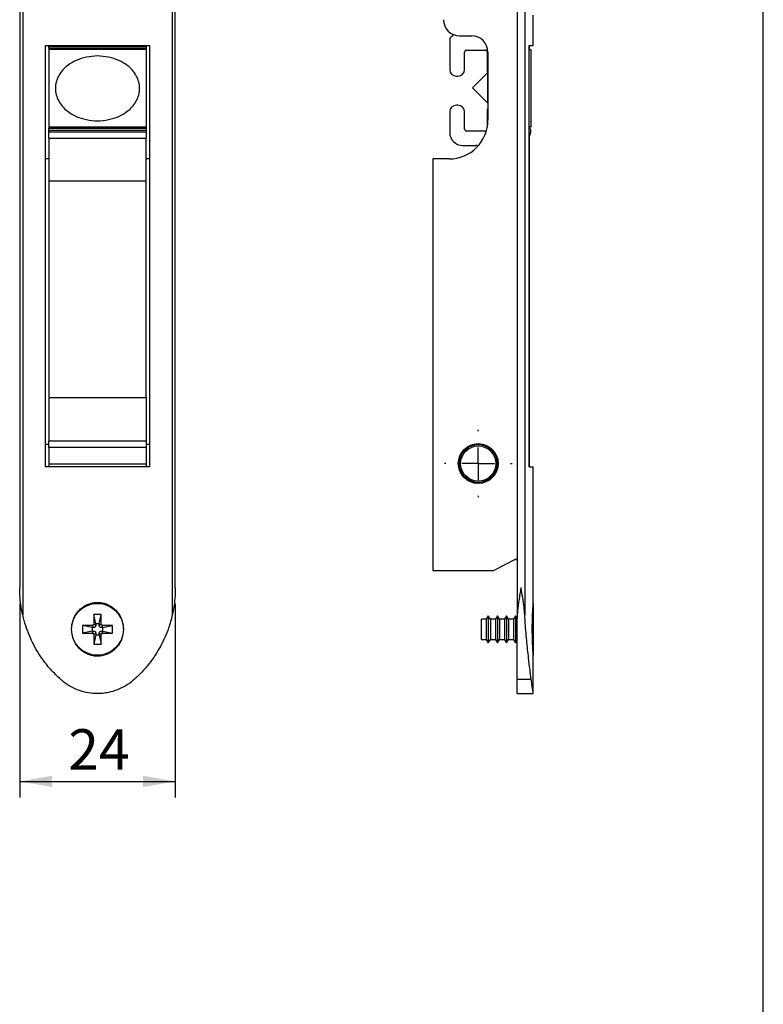
# Model space of a CAD drawing. Extents: x 10 to 322, y 4 to 287.
# Drawn here: x 154 to 200, y 98 to 159 of the extents above; entities that cross this region are included whole.
import ezdxf

# ---------------------------------------------------------------- set-up
doc = ezdxf.new("R2010")
doc.units = 0
doc.linetypes.add('CENTER', pattern=[10.16, 6.35, -1.27, 1.27, -1.27])
doc.layers.get('0').update_dxf_attribs({"linetype": 'CONTINUOUS'})
for name, color, linetype in [('COTAS', 7, 'CONTINUOUS'), ('LAYOUT_', 7, 'CONTINUOUS'), ('LINHA_DE_CENTRO', 7, 'CENTER')]:
    doc.layers.add(name, color=color, linetype=linetype)
doc.styles.add('SLDTEXTSTYLE0', font='TXT', dxfattribs={"width": 0.7})
doc.dimstyles.new('SLDDIMSTYLE0', dxfattribs={"dimtxt": 2.5, "dimasz": 2, "dimexe": 0, "dimexo": 0.0625, "dimtad": 1, "dimdec": 1, "dimlfac": 2.5, "dimrnd": 1e-09, "dimzin": 12, "dimtxsty": 'SLDTEXTSTYLE0', "dimsah": 1, "dimcen": 0.09, "dimazin": 3, "dimtfac": 1, "dimtdec": 1, "dimtofl": 0, "dimtmove": 0, "dimatfit": 3, "dimtolj": 1, "dimtzin": 12})

# ---------------------------------------------------------------- blocks, each defined once
blk = doc.blocks.new('_D_2')
at = {"layer": 'COTAS'}
for p, q in [((154.104, 123.04), (154.104, 111.087)), ((163.704, 123.04), (163.704, 111.087)), ((154.104, 112.087), (163.704, 112.087))]:
    blk.add_line(p, q, dxfattribs=at)
for points in [[(154.104, 112.087), (156.104, 111.737), (156.104, 112.437)], [(163.704, 112.087), (161.704, 112.437), (161.704, 111.737)]]:
    blk.add_solid(points, dxfattribs=at)
at = {"layer": 'COTAS', "insert": (157.098, 115.31), "char_height": 2.5, "attachment_point": 1, "style": 'SLDTEXTSTYLE0'}
blk.add_mtext('24', dxfattribs=at)
blk = doc.blocks.new('SW_CENTERMARKSYMBOL_2')
at = {"layer": 'LINHA_DE_CENTRO', "color": 0}
for p, q in [((0, 2), (0, 2.085)), ((0, 0), (0, 1)), ((-2, 0), (-2.085, 0)), ((0, 0), (-1, 0)), ((0, 0), (0, -1)), ((0, 0), (1, 0)), ((2, 0), (2.085, 0)), ((0, -2), (0, -2.085))]:
    blk.add_line(p, q, dxfattribs=at)

msp = doc.modelspace()

# ---------------------------------------------------------------- linework, layer by layer
at = {"color": 7, "linetype": 'CONTINUOUS'}
for p, q in [((154.29, 175.852), (154.29, 122.369)), ((163.518, 175.784), (163.518, 122.369)), ((184.792, 176.075), (184.792, 122.145)), ((185.266, 175.852), (185.266, 122.369)), ((154.104, 174.266), (154.104, 124.04)), ((163.704, 124.04), (163.704, 174.091)), ((185.792, 157.51), (185.792, 159.396)), ((181.247, 158.11), (181.992, 158.11)), ((155.703, 157.51), (162.103, 157.51)), ((155.703, 131.51), (155.703, 157.51)), ((155.903, 157.45), (155.903, 157.51)), ((155.903, 157.45), (161.903, 157.45)), ((155.903, 157.33), (155.903, 157.45)), ((161.903, 157.45), (161.903, 157.51)), ((161.903, 157.45), (161.903, 157.33)), ((162.103, 157.51), (162.103, 131.51)), ((180.632, 157.866), (180.632, 156.04)), ((185.541, 157.51), (185.792, 157.51)), ((185.541, 131.51), (185.541, 157.51)), ((185.541, 157.51), (185.541, 157.27)), ((161.903, 157.33), (155.903, 157.33)), ((155.903, 157.33), (155.903, 157.27)), ((161.903, 157.27), (155.903, 157.27)), ((155.903, 157.27), (155.903, 152.47)), ((157.703, 157.27), (157.703, 157.33)), ((160.103, 157.33), (160.103, 157.27)), ((161.903, 157.33), (161.903, 157.27)), ((161.903, 157.27), (161.903, 152.47)), ((181.552, 156.04), (181.552, 157.11)), ((181.672, 157.23), (182.832, 157.23)), ((182.952, 157.11), (182.952, 155.899)), ((182.992, 157.11), (182.992, 152.91)), ((185.541, 157.27), (185.632, 157.27)), ((185.632, 157.27), (185.632, 152.47)), ((181.043, 155.63), (181.141, 155.63)), ((182.957, 155.836), (182.032, 154.912)), ((182.992, 155.786), (182.957, 155.836)), ((182.957, 155.836), (182.957, 153.983)), ((182.987, 155.815), (182.992, 155.81)), ((182.032, 154.912), (182.032, 154.909)), ((182.032, 154.909), (182.032, 154.908)), ((182.032, 154.908), (182.957, 153.983)), ((181.141, 153.83), (181.043, 153.83)), ((182.957, 153.983), (182.992, 154.033)), ((180.632, 153.419), (180.632, 152.15)), ((181.552, 152.35), (181.552, 153.419)), ((182.952, 153.56), (182.952, 152.473)), ((182.992, 153.65), (182.987, 153.645)), ((161.903, 152.47), (155.903, 152.47)), ((155.903, 152.47), (155.903, 152.41)), ((155.903, 152.41), (161.903, 152.41)), ((155.903, 152.29), (155.903, 152.41)), ((155.903, 152.29), (161.903, 152.29)), ((155.903, 152.185), (155.903, 152.29)), ((155.903, 152.185), (161.903, 152.185)), ((155.903, 151.788), (155.903, 152.185)), ((157.703, 152.41), (157.703, 152.47)), ((160.103, 152.47), (160.103, 152.41)), ((161.903, 152.47), (161.903, 152.41)), ((161.903, 152.41), (161.903, 152.29)), ((161.903, 152.29), (161.903, 152.185)), ((161.903, 152.185), (161.903, 151.788)), ((182.832, 152.23), (181.672, 152.23)), ((185.541, 152.47), (185.541, 152.406)), ((185.632, 152.47), (185.541, 152.47)), ((185.632, 152.185), (185.632, 152.29)), ((155.903, 151.788), (161.903, 151.788)), ((155.903, 151.788), (155.903, 149.169)), ((161.903, 149.169), (161.903, 151.788)), ((185.541, 151.93), (185.541, 131.51)), ((181.432, 151.35), (182.253, 151.35)), ((155.903, 150.51), (155.703, 150.51)), ((162.103, 150.51), (161.903, 150.51)), ((179.592, 150.51), (179.592, 125.11)), ((180.592, 150.51), (179.592, 150.51)), ((155.903, 149.169), (161.903, 149.169)), ((155.903, 149.169), (155.903, 135.781)), ((161.903, 135.781), (161.903, 149.169)), ((155.903, 135.781), (161.903, 135.781)), ((155.903, 135.781), (155.903, 133.104)), ((161.903, 135.781), (161.903, 133.104)), ((155.903, 132.88), (155.703, 132.88)), ((155.903, 133.104), (161.903, 133.104)), ((155.903, 132.709), (155.903, 133.104)), ((161.903, 132.709), (155.903, 132.709)), ((155.903, 132.709), (155.903, 131.677)), ((161.903, 133.104), (161.903, 132.709)), ((162.103, 132.88), (161.903, 132.88)), ((161.903, 132.709), (161.903, 131.677)), ((181.525, 132.54), (181.558, 132.53)), ((181.549, 132.563), (181.559, 132.531)), ((181.595, 132.607), (181.626, 132.594)), ((181.62, 132.628), (181.628, 132.596)), ((181.67, 132.668), (181.7, 132.653)), ((181.697, 132.688), (181.702, 132.654)), ((181.75, 132.723), (181.778, 132.706)), ((181.778, 132.74), (181.78, 132.707)), ((181.833, 132.772), (181.861, 132.752)), ((181.863, 132.787), (181.862, 132.753)), ((181.921, 132.813), (181.946, 132.791)), ((181.951, 132.826), (181.948, 132.792)), ((182.011, 132.848), (182.035, 132.824)), ((182.042, 132.858), (182.037, 132.824)), ((182.104, 132.875), (182.126, 132.849)), ((182.136, 132.882), (182.128, 132.849)), ((182.199, 132.894), (182.218, 132.867)), ((182.231, 132.899), (182.22, 132.867)), ((182.295, 132.906), (182.312, 132.877)), ((182.327, 132.908), (182.314, 132.877)), ((182.391, 132.91), (182.406, 132.88)), ((182.424, 132.909), (182.408, 132.88)), ((182.488, 132.906), (182.501, 132.875)), ((182.52, 132.903), (182.502, 132.875)), ((182.584, 132.894), (182.594, 132.862)), ((182.616, 132.889), (182.596, 132.862)), ((182.679, 132.875), (182.686, 132.842)), ((182.71, 132.867), (182.688, 132.842)), ((182.772, 132.848), (182.776, 132.815)), ((182.802, 132.837), (182.778, 132.814)), ((182.862, 132.814), (182.864, 132.78)), ((182.892, 132.801), (182.865, 132.78)), ((182.949, 132.772), (182.949, 132.739)), ((182.978, 132.757), (182.95, 132.738)), ((183.033, 132.724), (183.03, 132.691)), ((183.06, 132.706), (183.031, 132.69)), ((183.113, 132.669), (183.107, 132.636)), ((183.138, 132.65), (183.108, 132.635)), ((183.188, 132.608), (183.179, 132.575)), ((183.211, 132.586), (183.18, 132.575)), ((183.257, 132.541), (183.246, 132.509)), ((183.279, 132.518), (183.247, 132.509)), ((181.216, 131.948), (181.248, 131.957)), ((181.223, 131.98), (181.249, 131.958)), ((181.239, 132.042), (181.272, 132.048)), ((181.248, 132.073), (181.272, 132.05)), ((181.269, 132.134), (181.303, 132.137)), ((181.281, 132.164), (181.303, 132.139)), ((181.307, 132.223), (181.341, 132.223)), ((181.321, 132.252), (181.342, 132.225)), ((181.352, 132.308), (181.385, 132.306)), ((181.369, 132.336), (181.386, 132.308)), ((181.403, 132.39), (181.437, 132.385)), ((181.422, 132.417), (181.438, 132.387)), ((181.461, 132.467), (181.494, 132.46)), ((181.483, 132.493), (181.496, 132.462)), ((183.322, 132.469), (183.308, 132.438)), ((183.341, 132.444), (183.308, 132.437)), ((183.38, 132.391), (183.363, 132.362)), ((183.397, 132.365), (183.364, 132.361)), ((183.431, 132.31), (183.413, 132.282)), ((183.447, 132.282), (183.413, 132.281)), ((183.476, 132.224), (183.455, 132.198)), ((183.489, 132.195), (183.456, 132.197)), ((183.514, 132.135), (183.491, 132.11)), ((183.525, 132.105), (183.491, 132.11)), ((183.545, 132.043), (183.52, 132.021)), ((183.553, 132.013), (183.52, 132.02)), ((183.568, 131.95), (183.541, 131.929)), ((183.574, 131.919), (183.541, 131.928)), ((162.103, 131.51), (155.703, 131.51)), ((161.903, 131.677), (155.903, 131.677)), ((155.903, 131.677), (155.903, 131.51)), ((161.903, 131.677), (161.903, 131.51)), ((181.192, 131.692), (181.222, 131.677)), ((181.193, 131.756), (181.224, 131.77)), ((181.193, 131.659), (181.222, 131.676)), ((181.195, 131.789), (181.224, 131.772)), ((181.197, 131.595), (181.229, 131.583)), ((181.201, 131.852), (181.232, 131.864)), ((181.201, 131.563), (181.229, 131.582)), ((181.205, 131.885), (181.232, 131.865)), ((181.211, 131.499), (181.243, 131.49)), ((181.217, 131.468), (181.243, 131.488)), ((181.231, 131.405), (181.264, 131.398)), ((181.24, 131.374), (181.265, 131.397)), ((181.26, 131.313), (181.293, 131.308)), ((181.271, 131.282), (181.293, 131.307)), ((183.536, 131.346), (183.511, 131.37)), ((183.545, 131.376), (183.512, 131.37)), ((183.568, 131.47), (183.535, 131.461)), ((183.561, 131.439), (183.535, 131.461)), ((183.583, 131.565), (183.552, 131.554)), ((183.579, 131.534), (183.552, 131.553)), ((183.583, 131.854), (183.555, 131.836)), ((183.587, 131.823), (183.555, 131.835)), ((183.591, 131.661), (183.56, 131.647)), ((183.589, 131.63), (183.56, 131.647)), ((183.591, 131.758), (183.562, 131.742)), ((183.592, 131.727), (183.562, 131.741)), ((185.541, 131.51), (185.792, 131.51)), ((185.792, 123.135), (185.792, 131.51)), ((181.295, 131.223), (181.329, 131.221)), ((181.309, 131.194), (181.329, 131.22)), ((181.338, 131.136), (181.372, 131.137)), ((181.354, 131.108), (181.372, 131.136)), ((181.388, 131.053), (181.421, 131.057)), ((181.406, 131.026), (181.422, 131.056)), ((181.444, 130.974), (181.477, 130.981)), ((181.464, 130.949), (181.477, 130.98)), ((181.506, 130.9), (181.538, 130.909)), ((181.528, 130.877), (181.539, 130.909)), ((181.574, 130.832), (181.606, 130.843)), ((181.598, 130.81), (181.606, 130.843)), ((181.647, 130.769), (181.678, 130.783)), ((181.672, 130.749), (181.679, 130.782)), ((181.726, 130.712), (181.755, 130.728)), ((181.752, 130.693), (181.755, 130.728)), ((183.01, 130.646), (183.005, 130.713)), ((183.062, 130.679), (183.005, 130.713)), ((183.094, 130.699), (183.083, 130.766)), ((183.143, 130.736), (183.083, 130.766)), ((183.191, 130.81), (183.157, 130.824)), ((183.169, 130.773), (183.157, 130.824)), ((183.258, 130.879), (183.226, 130.889)), ((183.236, 130.857), (183.226, 130.889)), ((183.322, 130.951), (183.289, 130.958)), ((183.302, 130.927), (183.289, 130.958)), ((183.362, 131.003), (183.346, 131.033)), ((183.38, 131.028), (183.346, 131.033)), ((183.415, 131.083), (183.398, 131.112)), ((183.431, 131.11), (183.398, 131.112)), ((183.463, 131.168), (183.442, 131.195)), ((183.476, 131.195), (183.443, 131.195)), ((183.503, 131.255), (183.48, 131.281)), ((183.514, 131.284), (183.481, 131.281)), ((181.791, 130.65), (181.836, 130.68)), ((181.835, 130.613), (181.836, 130.68)), ((181.868, 130.597), (181.921, 130.639)), ((181.925, 130.572), (181.921, 130.639)), ((181.96, 130.558), (182.008, 130.604)), ((182.018, 130.538), (182.009, 130.604)), ((182.054, 130.527), (182.098, 130.577)), ((182.114, 130.512), (182.099, 130.577)), ((182.15, 130.504), (182.19, 130.557)), ((182.211, 130.493), (182.191, 130.557)), ((182.248, 130.488), (182.284, 130.545)), ((182.309, 130.483), (182.284, 130.545)), ((182.346, 130.481), (182.378, 130.54)), ((182.408, 130.48), (182.378, 130.54)), ((182.445, 130.481), (182.472, 130.542)), ((182.507, 130.485), (182.472, 130.542)), ((182.544, 130.489), (182.566, 130.553)), ((182.605, 130.498), (182.566, 130.553)), ((182.642, 130.505), (182.658, 130.57)), ((182.702, 130.519), (182.658, 130.57)), ((182.738, 130.529), (182.749, 130.595)), ((182.796, 130.548), (182.749, 130.596)), ((182.832, 130.561), (182.837, 130.628)), ((182.889, 130.584), (182.837, 130.628)), ((182.977, 130.628), (182.923, 130.667)), ((182.923, 130.6), (182.923, 130.667)), ((184.676, 125.788), (183.352, 125.11)), ((179.592, 125.11), (183.352, 125.11)), ((185.792, 123.077), (185.792, 119.877)), ((159.133, 122.397), (158.673, 122.397)), ((158.673, 122.397), (158.673, 121.816)), ((158.791, 121.808), (158.673, 122.397)), ((159.015, 121.808), (159.133, 122.397)), ((159.133, 121.816), (159.133, 122.397)), ((183.016, 122.317), (182.889, 122.097)), ((183.143, 122.097), (183.016, 122.317)), ((183.016, 122.317), (183.016, 120.637)), ((183.576, 122.317), (183.449, 122.097)), ((183.703, 122.097), (183.576, 122.317)), ((183.576, 122.317), (183.576, 120.637)), ((184.136, 122.317), (184.009, 122.097)), ((184.263, 122.097), (184.136, 122.317)), ((184.136, 122.317), (184.136, 120.637)), ((184.696, 122.317), (184.569, 122.097)), ((184.792, 122.15), (184.696, 122.317)), ((184.696, 122.317), (184.696, 120.637)), ((158.563, 121.707), (157.983, 121.707)), ((157.983, 121.707), (157.983, 121.247)), ((158.572, 121.588), (157.983, 121.707)), ((158.681, 121.588), (158.563, 121.707)), ((158.681, 121.588), (158.572, 121.588)), ((158.572, 121.588), (158.572, 121.365)), ((158.791, 121.698), (158.673, 121.816)), ((158.791, 121.808), (158.791, 121.698)), ((159.015, 121.808), (158.791, 121.808)), ((159.015, 121.698), (159.133, 121.816)), ((159.015, 121.698), (159.015, 121.808)), ((159.125, 121.588), (159.243, 121.707)), ((159.235, 121.588), (159.125, 121.588)), ((159.235, 121.588), (159.823, 121.707)), ((159.235, 121.365), (159.235, 121.588)), ((159.823, 121.707), (159.243, 121.707)), ((159.823, 121.247), (159.823, 121.707)), ((182.889, 122.097), (182.592, 122.097)), ((182.592, 120.857), (182.592, 122.097)), ((182.889, 122.097), (182.889, 120.857)), ((183.449, 122.097), (183.143, 122.097)), ((183.143, 122.097), (183.143, 120.857)), ((183.449, 122.097), (183.449, 120.857)), ((184.009, 122.097), (183.703, 122.097)), ((183.703, 122.097), (183.703, 120.857)), ((184.009, 122.097), (184.009, 120.857)), ((184.569, 122.097), (184.263, 122.097)), ((184.263, 122.097), (184.263, 120.857)), ((184.569, 122.097), (184.569, 120.857)), ((184.792, 118.376), (184.792, 122.145)), ((158.572, 121.365), (157.983, 121.247)), ((157.983, 121.247), (158.563, 121.247)), ((158.681, 121.365), (158.563, 121.247)), ((158.572, 121.365), (158.681, 121.365)), ((158.791, 121.255), (158.673, 121.137)), ((158.791, 121.145), (158.673, 120.557)), ((158.673, 121.137), (158.673, 120.557)), ((158.791, 121.255), (158.791, 121.145)), ((158.791, 121.145), (159.015, 121.145)), ((159.015, 121.255), (159.133, 121.137)), ((159.015, 121.145), (159.015, 121.255)), ((159.015, 121.145), (159.133, 120.557)), ((159.125, 121.365), (159.235, 121.365)), ((159.125, 121.365), (159.243, 121.247)), ((159.133, 120.557), (159.133, 121.137)), ((159.235, 121.365), (159.823, 121.247)), ((159.243, 121.247), (159.823, 121.247)), ((158.673, 120.557), (159.133, 120.557)), ((182.592, 120.857), (182.889, 120.857)), ((182.889, 120.857), (183.016, 120.637)), ((183.016, 120.637), (183.143, 120.857)), ((183.143, 120.857), (183.449, 120.857)), ((183.449, 120.857), (183.576, 120.637)), ((183.576, 120.637), (183.703, 120.857)), ((183.703, 120.857), (184.009, 120.857)), ((184.009, 120.857), (184.136, 120.637)), ((184.136, 120.637), (184.263, 120.857)), ((184.263, 120.857), (184.569, 120.857)), ((184.569, 120.857), (184.696, 120.637)), ((184.696, 120.637), (184.792, 120.803)), ((185.792, 117.51), (185.792, 119.822)), ((185.666, 118.376), (184.792, 118.376)), ((184.792, 117.51), (184.792, 118.376)), ((184.792, 117.51), (185.792, 117.51))]:
    msp.add_line(p, q, dxfattribs=at)
for centre, radius in [((182.392, 131.71), 1.23), ((182.392, 131.71), 1.17), ((182.392, 131.71), 1.085), ((158.903, 121.477), 1.6)]:
    msp.add_circle(centre, radius, dxfattribs=at)
for centre, radius, start, end in [((181.247, 159.11), 1, 180, 270), ((180.876, 157.866), 0.244, 118.70515, 180), ((180.663, 158.255), 0.2, 298.70515, 341.32607), ((181.992, 157.11), 1, 360, 90), ((181.672, 157.11), 0.12, 90, 180), ((182.832, 157.11), 0.12, 0, 90), ((181.043, 156.04), 0.411, 180, 270), ((181.141, 156.04), 0.411, 270, 0), ((183.072, 155.899), 0.12, 180, 225), ((181.043, 153.419), 0.411, 90, 180), ((181.141, 153.419), 0.411, 360, 90), ((183.072, 153.56), 0.12, 135, 180), ((180.592, 152.91), 2.4, 270, 360), ((181.432, 152.15), 0.8, 180, 270), ((181.672, 152.35), 0.12, 180, 270), ((182.832, 152.35), 0.12, 270, 304.36549), ((185.512, 152.29), 0.12, 0, 76.20446), ((185.232, 152.185), 0.4, 320.49214, 0), ((182.253, 151.15), 0.2, 51.36283, 90), ((182.392, 131.71), 1.2, 313.21321, 236.78679), ((181.625, 130.538), 0.2, 27.22468, 56.78679), ((183.351, 130.689), 0.2, 133.21321, 162.77532), ((184.712, 125.717), 0.08, 0, 117.12682)]:
    msp.add_arc(centre, radius, start, end, dxfattribs=at)
for points, knots in [([(158.903, 156.87), (159.132, 156.856), (159.582, 156.828), (160.21, 156.623), (160.708, 156.338), (161.068, 156.002), (161.31, 155.655), (161.466, 155.273), (161.522, 154.87), (161.466, 154.466), (161.31, 154.084), (161.068, 153.737), (160.708, 153.402), (160.21, 153.115), (159.582, 152.918), (158.903, 152.845), (158.225, 152.918), (157.597, 153.115), (157.099, 153.402), (156.739, 153.737), (156.496, 154.084), (156.341, 154.466), (156.285, 154.87), (156.341, 155.273), (156.496, 155.655), (156.739, 156.002), (157.099, 156.338), (157.597, 156.623), (158.225, 156.828), (158.674, 156.856), (158.903, 156.87)], [0, 0, 0, 0, 0.0474, 0.093023, 0.135372, 0.1653, 0.194227, 0.222403, 0.25, 0.277597, 0.305773, 0.3347, 0.364628, 0.406977, 0.4526, 0.5, 0.5474, 0.593023, 0.635372, 0.6653, 0.694227, 0.722403, 0.75, 0.777597, 0.805773, 0.8347, 0.864628, 0.906977, 0.9526, 1, 1, 1, 1]), ([(154.29, 122.369), (154.257, 122.526), (154.185, 122.879), (154.121, 123.433), (154.104, 123.834), (154.104, 124.037), (154.104, 124.04)], [0, 0, 0, 0, 0.282454, 0.636715, 0.993519, 1, 1, 1, 1]), ([(163.704, 124.04), (163.704, 124.037), (163.703, 123.875), (163.691, 123.516), (163.637, 122.962), (163.557, 122.567), (163.518, 122.369)], [0, 0, 0, 0, 0.006482, 0.288742, 0.642845, 1, 1, 1, 1]), ([(185.032, 124.04), (185.031, 124.037), (184.989, 123.798), (184.906, 123.322), (184.812, 122.692), (184.798, 122.301), (184.792, 122.145)], [0, 0, 0, 0, 0.005709, 0.376577, 0.751046, 1, 1, 1, 1]), ([(185.266, 122.369), (185.254, 122.526), (185.226, 122.879), (185.139, 123.433), (185.069, 123.834), (185.033, 124.037), (185.032, 124.04)], [0, 0, 0, 0, 0.282454, 0.636715, 0.993519, 1, 1, 1, 1]), ([(157.323, 121.701), (157.324, 121.715), (157.328, 121.778), (157.354, 121.885), (157.393, 122.024), (157.445, 122.158), (157.508, 122.289), (157.582, 122.413), (157.694, 122.568), (157.825, 122.708), (157.971, 122.827), (158.125, 122.931), (158.29, 123.014), (158.463, 123.074), (158.636, 123.118), (158.813, 123.138), (158.989, 123.136), (159.162, 123.119), (159.332, 123.08), (159.494, 123.021), (159.651, 122.948), (159.799, 122.856), (159.935, 122.746), (160.063, 122.624), (160.177, 122.486), (160.273, 122.334), (160.359, 122.172), (160.425, 121.998), (160.468, 121.817), (160.493, 121.676), (160.494, 121.58), (160.494, 121.53)], [0, 0, 0, 0, 0.008692, 0.038954, 0.068327, 0.097907, 0.128147, 0.158619, 0.187572, 0.246517, 0.276594, 0.304617, 0.361683, 0.39081, 0.41776, 0.472622, 0.500605, 0.526912, 0.580418, 0.607677, 0.634105, 0.687818, 0.715155, 0.742359, 0.797633, 0.825757, 0.853982, 0.911343, 0.940537, 0.969582, 1, 1, 1, 1]), ([(185.792, 119.822), (185.792, 119.821), (185.792, 119.818), (185.791, 119.836), (185.788, 119.87), (185.784, 119.927), (185.779, 120.003), (185.773, 120.092), (185.766, 120.2), (185.76, 120.324), (185.753, 120.46), (185.746, 120.611), (185.741, 120.774), (185.736, 120.946), (185.732, 121.128), (185.73, 121.315), (185.729, 121.505), (185.73, 121.697), (185.733, 121.886), (185.736, 122.024), (185.74, 122.158), (185.745, 122.289), (185.749, 122.413), (185.756, 122.568), (185.764, 122.708), (185.771, 122.827), (185.777, 122.931), (185.783, 123.014), (185.787, 123.074), (185.791, 123.117), (185.792, 123.138), (185.792, 123.136), (185.792, 123.135)], [0, 0, 0, 0, 0.0235391, 0.0497029, 0.074526, 0.1249999, 0.1507043, 0.175868, 0.2270031, 0.2530243, 0.279044, 0.3319126, 0.3588138, 0.3857792, 0.4405864, 0.4684868, 0.4961002, 0.5522529, 0.5808591, 0.6086254, 0.6365873, 0.6651733, 0.6939783, 0.7213474, 0.7770675, 0.8054992, 0.8319893, 0.8859336, 0.9134671, 0.9389436, 0.990804, 1, 1, 1, 1]), ([(156.637, 118.376), (156.424, 118.579), (155.996, 118.989), (155.503, 119.625), (155.117, 120.231), (154.821, 120.796), (154.571, 121.39), (154.398, 121.919), (154.318, 122.25), (154.29, 122.369)], [0, 0, 0, 0, 0.187483, 0.377543, 0.511663, 0.645781, 0.783798, 0.921813, 1, 1, 1, 1]), ([(163.518, 122.369), (163.484, 122.233), (163.418, 121.959), (163.27, 121.493), (163.068, 120.976), (162.792, 120.412), (162.467, 119.869), (162.089, 119.342), (161.661, 118.837), (161.334, 118.53), (161.17, 118.376)], [0, 0, 0, 0, 0.089388, 0.179062, 0.311015, 0.442969, 0.578623, 0.714277, 0.856581, 1, 1, 1, 1]), ([(185.666, 118.376), (185.641, 118.579), (185.589, 118.989), (185.509, 119.625), (185.44, 120.231), (185.382, 120.796), (185.329, 121.39), (185.291, 121.919), (185.272, 122.25), (185.266, 122.369)], [0, 0, 0, 0, 0.187483, 0.377543, 0.511663, 0.645781, 0.783798, 0.921813, 1, 1, 1, 1]), ([(158.673, 121.816), (158.672, 121.802), (158.669, 121.773), (158.643, 121.737), (158.607, 121.711), (158.578, 121.708), (158.563, 121.707)], [0, 0, 0, 0, 0.251087, 0.500106, 0.748237, 1, 1, 1, 1]), ([(158.791, 121.698), (158.79, 121.686), (158.787, 121.661), (158.768, 121.628), (158.74, 121.603), (158.709, 121.591), (158.69, 121.589), (158.681, 121.588)], [0, 0, 0, 0, 0.2167906, 0.432991, 0.6546846, 0.8591588, 1, 1, 1, 1]), ([(159.125, 121.588), (159.113, 121.59), (159.088, 121.593), (159.054, 121.612), (159.03, 121.64), (159.017, 121.671), (159.016, 121.69), (159.015, 121.698)], [0, 0, 0, 0, 0.2167903, 0.4329904, 0.6546866, 0.859159, 1, 1, 1, 1]), ([(159.243, 121.707), (159.229, 121.708), (159.2, 121.711), (159.164, 121.737), (159.138, 121.773), (159.135, 121.802), (159.133, 121.816)], [0, 0, 0, 0, 0.251087, 0.500105, 0.748243, 1, 1, 1, 1]), ([(160.057, 120.329), (160.029, 120.3), (159.946, 120.213), (159.819, 120.112), (159.679, 120.024), (159.523, 119.942), (159.352, 119.879), (159.177, 119.839), (159.002, 119.815), (158.826, 119.814), (158.652, 119.835), (158.483, 119.871), (158.319, 119.927), (158.164, 120.003), (158.014, 120.092), (157.876, 120.2), (157.751, 120.324), (157.635, 120.46), (157.535, 120.611), (157.454, 120.774), (157.39, 120.93), (157.363, 121.05), (157.345, 121.125)], [0, 0, 0, 0, 0.034056, 0.103074, 0.138104, 0.1762, 0.253766, 0.293346, 0.330184, 0.405154, 0.44338, 0.479647, 0.55339, 0.590945, 0.627709, 0.702419, 0.740436, 0.778451, 0.855693, 0.894996, 0.934393, 1, 1, 1, 1]), ([(158.563, 121.247), (158.578, 121.245), (158.607, 121.242), (158.643, 121.216), (158.668, 121.18), (158.672, 121.151), (158.673, 121.137)], [0, 0, 0, 0, 0.251087, 0.500105, 0.748243, 1, 1, 1, 1]), ([(158.681, 121.365), (158.694, 121.363), (158.719, 121.36), (158.752, 121.342), (158.777, 121.313), (158.789, 121.282), (158.791, 121.263), (158.791, 121.255)], [0, 0, 0, 0, 0.216789, 0.432991, 0.654681, 0.859159, 1, 1, 1, 1]), ([(159.015, 121.255), (159.017, 121.267), (159.019, 121.292), (159.038, 121.325), (159.067, 121.35), (159.097, 121.362), (159.117, 121.364), (159.125, 121.365)], [0, 0, 0, 0, 0.216793, 0.432991, 0.654687, 0.859159, 1, 1, 1, 1]), ([(159.133, 121.137), (159.135, 121.151), (159.138, 121.18), (159.164, 121.216), (159.2, 121.242), (159.229, 121.245), (159.243, 121.247)], [0, 0, 0, 0, 0.251083, 0.500106, 0.748237, 1, 1, 1, 1]), ([(160.408, 120.924), (160.398, 120.893), (160.371, 120.815), (160.321, 120.707), (160.243, 120.566), (160.157, 120.442), (160.082, 120.357), (160.057, 120.329)], [0, 0, 0, 0, 0.1418026, 0.3531823, 0.5130872, 0.8363731, 1, 1, 1, 1]), ([(161.17, 118.376), (161.038, 118.267), (160.759, 118.039), (160.266, 117.778), (159.772, 117.61), (159.312, 117.526), (158.853, 117.498), (158.337, 117.541), (157.787, 117.681), (157.264, 117.914), (156.887, 118.16), (156.689, 118.33), (156.637, 118.376)], [0, 0, 0, 0, 0.103473, 0.21792, 0.33574, 0.417887, 0.500033, 0.612888, 0.729044, 0.841892, 0.957961, 1, 1, 1, 1]), ([(185.792, 117.51), (185.791, 117.519), (185.788, 117.537), (185.764, 117.683), (185.728, 117.914), (185.694, 118.16), (185.672, 118.33), (185.666, 118.376)], [0, 0, 0, 0, 0.225726, 0.458052, 0.683762, 0.915916, 1, 1, 1, 1])]:
    msp.add_open_spline(points, degree=3, knots=knots, dxfattribs=at)
at = {"layer": 'LAYOUT_', "color": 7}
msp.add_line((199.981, 12.999), (199.981, 283.999), dxfattribs=at)

# ---------------------------------------------------------------- block references
at = {"layer": 'LINHA_DE_CENTRO'}
msp.add_blockref('SW_CENTERMARKSYMBOL_2', (182.392, 131.71), dxfattribs=at)

# ---------------------------------------------------------------- dimensions: what is measured, and where the dimension line sits
at = {"layer": 'COTAS'}
dim = msp.add_linear_dim(base=(163.704, 112.087), p1=(154.104, 124.04), p2=(163.704, 124.04), dimstyle='SLDDIMSTYLE0', dxfattribs=at)
dim.commit()
dim.dimension.update_dxf_attribs({"geometry": '_D_2', "text_midpoint": (158.904, 112.087), "dimtype": 160})

doc.saveas('drawing.dxf')
